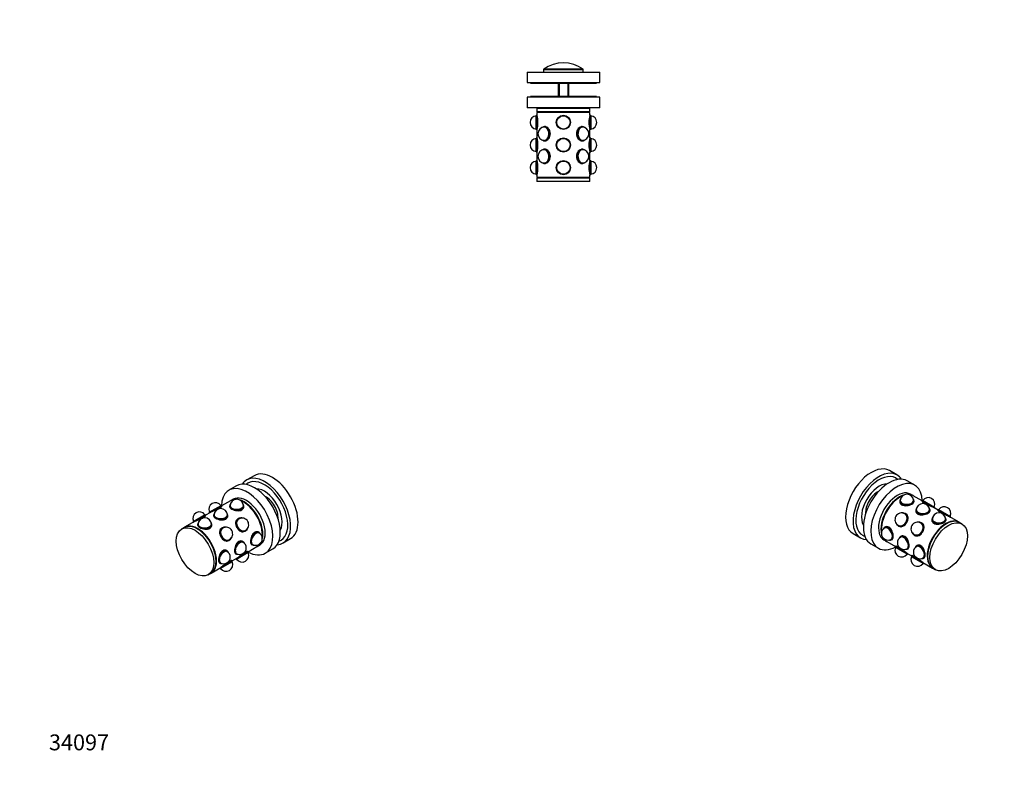
# Model space of a CAD drawing. Units: millimetres. Extents: x 0 to 744, y 0 to 1164.
# Drawn here: x 0 to 744, y 0 to 582 of the extents above; entities that cross this region are included whole.
import ezdxf
from ezdxf import colors
from ezdxf.entities.mleader import LeaderData, LeaderLine
from ezdxf.math import Vec2, Vec3

# ---------------------------------------------------------------- set-up
doc = ezdxf.new("R2010")
doc.units = ezdxf.units.MM
for name, color, linetype in [('DV2_Défaut', 7, 'Continuous'), ('DV6_Défaut', 7, 'Continuous'), ('DV7_Défaut', 7, 'Continuous'), ('Défaut', 7, 'Continuous')]:
    doc.layers.add(name, color=color, linetype=linetype)

# ---------------------------------------------------------------- blocks, each defined once
blk = doc.blocks.new('_DOT')
at = {"color": 0}
blk.add_line((0, 0), (-1, 0), dxfattribs=at)
at = {"color": 0, "const_width": 0.333}
blk.add_lwpolyline([(-0.1665, 0, 1), (0.1665, 0, 1)], format="xyb", close=True, dxfattribs=at)
blk = doc.blocks.new('SE1')
at = {"layer": 'DV2_Défaut', "color": 7, "linetype": 'Continuous'}
for p, q in [((395.92, 544.35), (425.92, 544.35)), ((395.92, 544.35), (395.92, 542.45)), ((425.84, 544.51), (396, 544.51)), ((425.92, 542.45), (425.92, 544.35)), ((383.42, 542.45), (438.42, 542.45)), ((383.42, 542.45), (383.42, 534.45)), ((438.42, 534.45), (438.42, 542.45)), ((383.42, 534.45), (438.42, 534.45)), ((385.92, 534.45), (385.92, 533.95)), ((385.92, 533.95), (435.92, 533.95)), ((406.92, 533.95), (406.92, 523.95)), ((407.68, 533.95), (407.68, 523.95)), ((414.15, 533.95), (414.15, 523.95)), ((414.92, 523.95), (414.92, 533.95)), ((435.92, 533.95), (435.92, 534.45)), ((438.42, 523.45), (383.42, 523.45)), ((383.42, 523.45), (383.42, 515.45)), ((435.92, 523.95), (385.92, 523.95)), ((385.92, 523.95), (385.92, 523.45)), ((435.92, 523.45), (435.92, 523.95)), ((438.42, 515.45), (438.42, 523.45)), ((438.42, 515.45), (383.42, 515.45)), ((430.92, 514.75), (390.92, 514.75)), ((390.92, 514.75), (390.92, 512.25)), ((395.92, 515.45), (395.92, 514.75)), ((425.92, 514.75), (425.92, 515.45)), ((430.92, 512.25), (430.92, 514.75)), ((390.82, 509.7), (390.32, 509.52)), ((390.32, 499.18), (390.32, 509.52)), ((390.82, 499), (390.82, 509.7)), ((390.93, 509.7), (390.82, 509.7)), ((430.92, 512.25), (390.92, 512.25)), ((430.92, 511.75), (390.92, 511.75)), ((390.92, 511.75), (390.92, 509.74)), ((391.42, 512.25), (391.42, 511.75)), ((430.42, 511.75), (430.42, 512.25)), ((431.02, 509.7), (430.9, 509.7)), ((430.92, 509.75), (430.92, 511.75)), ((431.02, 509.7), (431.02, 499)), ((431.52, 509.52), (431.02, 509.7)), ((431.52, 509.52), (431.52, 499.18)), ((390.32, 499.18), (390.82, 499)), ((390.82, 499), (390.93, 499)), ((390.92, 498.95), (390.92, 492.64)), ((395.33, 500.79), (395.02, 500.62)), ((397.28, 501.15), (396.7, 501.15)), ((425.13, 501.15), (424.49, 501.15)), ((426.81, 500.62), (426.51, 500.79)), ((430.9, 499), (431.02, 499)), ((430.92, 492.65), (430.92, 498.96)), ((431.02, 499), (431.52, 499.18)), ((390.82, 492.6), (390.32, 492.42)), ((390.32, 482.08), (390.32, 492.42)), ((390.82, 481.9), (390.82, 492.6)), ((390.93, 492.6), (390.82, 492.6)), ((431.02, 492.6), (430.9, 492.6)), ((431.02, 492.6), (431.02, 481.9)), ((431.52, 492.42), (431.02, 492.6)), ((431.52, 492.42), (431.52, 482.08)), ((395.02, 490.99), (395.33, 490.82)), ((395.33, 483.69), (395.02, 483.52)), ((396.7, 490.45), (397.34, 490.45)), ((397.27, 484.05), (396.7, 484.05)), ((425.13, 484.05), (424.49, 484.05)), ((424.56, 490.45), (425.13, 490.45)), ((426.51, 490.82), (426.81, 490.99)), ((426.81, 483.52), (426.51, 483.69)), ((390.32, 482.08), (390.82, 481.9)), ((390.82, 481.9), (390.93, 481.9)), ((390.92, 481.85), (390.92, 475.54)), ((430.9, 481.9), (431.02, 481.9)), ((430.92, 475.55), (430.92, 481.86)), ((431.02, 481.9), (431.52, 482.08)), ((390.82, 475.5), (390.32, 475.32)), ((390.32, 464.98), (390.32, 475.32)), ((390.82, 464.8), (390.82, 475.5)), ((390.93, 475.5), (390.82, 475.5)), ((395.02, 473.89), (395.33, 473.72)), ((396.7, 473.35), (397.34, 473.35)), ((424.56, 473.35), (425.13, 473.35)), ((426.51, 473.72), (426.81, 473.89)), ((431.02, 475.5), (430.9, 475.5)), ((431.02, 475.5), (431.02, 464.8)), ((431.52, 475.32), (431.02, 475.5)), ((431.52, 475.32), (431.52, 464.98)), ((390.32, 464.98), (390.82, 464.8)), ((390.82, 464.8), (390.93, 464.8)), ((390.92, 464.75), (390.92, 462.75)), ((430.92, 462.75), (390.92, 462.75)), ((430.92, 462.25), (390.92, 462.25)), ((390.92, 462.25), (390.92, 459.75)), ((391.42, 462.75), (391.42, 462.25)), ((430.42, 462.25), (430.42, 462.75)), ((430.9, 464.8), (431.02, 464.8)), ((430.92, 462.75), (430.92, 464.76)), ((430.92, 459.75), (430.92, 462.25)), ((431.02, 464.8), (431.52, 464.98)), ((430.92, 459.75), (390.92, 459.75))]:
    blk.add_line(p, q, dxfattribs=at)
for centre, radius in [((410.92, 504.35), 5.4), ((410.92, 504.35), 5.35), ((410.92, 504.35), 5.17), ((410.92, 504.35), 5.05), ((410.92, 504.35), 5), ((410.92, 487.25), 5.4), ((410.92, 487.25), 5.35), ((410.92, 487.25), 5.17), ((410.92, 487.25), 5.05), ((410.92, 487.25), 5), ((410.92, 470.15), 5.4), ((410.92, 470.15), 5.35), ((410.92, 470.15), 5.17), ((410.92, 470.15), 5.05), ((410.92, 470.15), 5)]:
    blk.add_circle(centre, radius, dxfattribs=at)
for centre, radius, start, end in [((396.12, 544.35), 0.2, 126.63921, 180), ((410.92, 524.45), 25, 53.36079, 126.63921), ((425.72, 544.35), 0.2, 0, 53.36079), ((390.72, 504.35), 5, 94.58857, 265.41143), ((371.64, 504.35), 20.02, 344.35445, 15.64555), ((450.2, 504.35), 20.02, 164.35445, 195.64555), ((431.12, 504.35), 5, 274.58857, 85.41143), ((396.63, 495.8), 5, 90, 270), ((425.2, 495.8), 5, 270, 90), ((390.72, 487.25), 5, 94.58857, 265.41143), ((371.64, 487.25), 20.02, 344.35445, 15.64555), ((450.2, 487.25), 20.02, 164.35445, 195.64555), ((431.12, 487.25), 5, 0, 85.41143), ((396.63, 478.7), 5, 90, 270), ((425.2, 478.7), 5, 270, 90), ((431.12, 487.25), 5, 274.58857, 0), ((390.72, 470.15), 5, 94.58857, 180), ((390.72, 470.15), 5, 180, 265.41143), ((371.64, 470.15), 20.02, 344.35445, 15.64555), ((450.2, 470.15), 20.02, 164.35445, 195.64555), ((431.12, 470.15), 5, 274.58857, 85.41143)]:
    blk.add_arc(centre, radius, start, end, dxfattribs=at)
for centre, major_axis, start_param, end_param in [((396.35, 495.8), (0, -5.17), 0, 3.609976), ((396.35, 495.8), (0, -5.05), 0, 3.453785), ((396.7, 495.8), (0, -5.35), 0, 3.51412), ((396.7, 495.8), (0, -5.05), 3.191118, 3.323268), ((396.63, 495.8), (0, -5), 3.055863, 3.141593), ((397.34, 495.8), (0, -5.4), 3.209947, 3.277781), ((425.13, 495.8), (0, -5.35), 2.769066, 6.283185), ((425.48, 495.8), (0, -5.17), 2.67321, 6.283185), ((425.48, 495.8), (0, -5.05), 2.8294, 6.283185), ((424.49, 495.8), (0, -5.4), 3.005405, 3.080341), ((425.2, 495.8), (0, -5), 3.141593, 3.227323), ((425.13, 495.8), (0, -5.05), 2.959917, 3.092067), ((396.35, 495.8), (0, -5.17), 5.814802, 6.283185), ((397.34, 495.8), (0, -5.35), 1.497263, 1.549959), ((424.49, 495.8), (0, -5.35), 4.651067, 4.729462), ((425.48, 495.8), (0, -5.17), 0, 0.468383), ((396.35, 478.7), (0, 5.17), 2.67321, 6.283185), ((396.35, 478.7), (0, 5.17), 0, 0.468383), ((396.35, 495.8), (0, -5.05), 5.970993, 6.283185), ((396.35, 478.7), (0, -5.05), 0, 3.453785), ((396.7, 495.8), (0, -5.35), 5.910658, 6.283185), ((396.7, 478.7), (0, 5.35), 2.769066, 6.283185), ((396.7, 478.7), (0, 5.35), 0, 0.372527), ((396.7, 495.8), (0, -5.05), 6.10151, 6.23366), ((396.7, 478.7), (0, 5.05), 0.049525, 0.181676), ((396.63, 495.8), (0, -5), 0, 0.08573), ((396.63, 478.7), (0, -5), 3.055863, 3.141593), ((397.34, 495.8), (0, -5.4), 6.146997, 6.217756), ((397.34, 478.7), (0, -5.4), 3.227903, 3.277781), ((425.13, 478.7), (0, -5.35), 2.769066, 6.283185), ((425.48, 478.7), (0, 5.17), 0, 3.609976), ((425.48, 478.7), (0, 5.05), 0, 3.453785), ((424.49, 478.7), (0, -5.4), 3.005405, 3.075847), ((424.49, 495.8), (0, -5.4), 0.070174, 0.136188), ((425.2, 495.8), (0, -5), 6.197455, 6.283185), ((425.2, 478.7), (0, -5), 3.141593, 3.227323), ((425.13, 495.8), (0, -5.35), 0, 0.372527), ((425.13, 495.8), (0, -5.05), 0.049525, 0.181676), ((425.13, 478.7), (0, 5.05), 6.10151, 6.23366), ((425.48, 495.8), (0, -5.05), 0, 0.312192), ((425.48, 478.7), (0, 5.17), 5.814802, 6.283185), ((425.48, 478.7), (0, 5.05), 5.970993, 6.283185), ((397.34, 478.7), (0, -5.35), 1.490039, 1.704668), ((424.49, 478.7), (0, 5.35), 1.470776, 1.693766), ((396.35, 478.7), (0, -5.05), 5.970993, 6.283185), ((396.7, 478.7), (0, 5.05), 2.959917, 3.092067), ((396.63, 478.7), (0, -5), 0, 0.08573), ((397.34, 478.7), (0, -5.4), 6.146997, 6.213053), ((424.49, 478.7), (0, -5.4), 0.096643, 0.136188), ((425.2, 478.7), (0, -5), 6.197455, 6.283185), ((425.13, 478.7), (0, -5.35), 0, 0.372527), ((425.13, 478.7), (0, 5.05), 3.191118, 3.323268)]:
    blk.add_ellipse(centre, major_axis=major_axis, ratio=0.707107, start_param=start_param, end_param=end_param, dxfattribs=at)
for points, knots in [([(396.78, 490.4), (397.79, 490.4), (398.9, 490.99), (400.57, 492.98), (401.12, 494.38), (401.12, 497.21), (400.58, 498.62), (398.89, 500.62), (397.78, 501.2), (396.3, 501.2), (395.85, 501.07), (395.45, 500.82)], [0, 0, 0, 0, 0.223361, 0.223361, 0.446723, 0.446723, 0.670084, 0.670084, 0.893446, 0.893446, 1, 1, 1, 1]), ([(426.32, 500.86), (425.94, 501.08), (425.51, 501.2), (424.06, 501.2), (422.94, 500.62), (421.26, 498.63), (420.72, 497.23), (420.72, 494.38), (421.26, 492.98), (422.93, 490.99), (424.05, 490.4), (425.06, 490.4)], [0, 0, 0, 0, 0.101569, 0.101569, 0.326177, 0.326177, 0.550785, 0.550785, 0.775392, 0.775392, 1, 1, 1, 1]), ([(395.62, 473.59), (395.97, 473.4), (396.36, 473.3), (397.77, 473.3), (398.89, 473.89), (400.58, 475.88), (401.12, 477.28), (401.12, 480.12), (400.57, 481.53), (398.9, 483.51), (397.79, 484.1), (396.78, 484.1)], [0, 0, 0, 0, 0.09343, 0.09343, 0.320073, 0.320073, 0.546715, 0.546715, 0.773358, 0.773358, 1, 1, 1, 1]), ([(425.06, 484.1), (424.05, 484.1), (422.94, 483.51), (421.26, 481.53), (420.72, 480.12), (420.71, 477.29), (421.26, 475.88), (422.94, 473.88), (424.06, 473.3), (425.46, 473.3), (425.84, 473.4), (426.19, 473.57)], [0, 0, 0, 0, 0.227152, 0.227152, 0.454305, 0.454305, 0.681457, 0.681457, 0.90861, 0.90861, 1, 1, 1, 1])]:
    blk.add_open_spline(points, degree=3, knots=knots, dxfattribs=at)
for points in [[(395.54, 490.73), (395.91, 490.52), (396.33, 490.4), (396.78, 490.4)], [(396.78, 484.1), (396.35, 484.1), (395.95, 484), (395.58, 483.8)], [(425.06, 490.4), (425.53, 490.4), (425.96, 490.53), (426.35, 490.76)], [(426.2, 483.83), (425.85, 484.01), (425.47, 484.1), (425.06, 484.1)]]:
    blk.add_open_spline(points, degree=3, dxfattribs=at)
blk = doc.blocks.new('SE5')
at = {"layer": 'DV6_Défaut', "color": 7, "linetype": 'Continuous'}
for p, q in [((663.01, 237.75), (657.35, 241.01)), ((676.44, 229.99), (670.79, 233.25)), ((665.19, 218.05), (665.19, 217.32)), ((665.55, 219.23), (665.37, 218.85)), ((674.96, 222.19), (673.19, 223.21)), ((681.96, 218.15), (675.31, 221.98)), ((675.71, 218.85), (675.54, 219.23)), ((675.89, 217.34), (675.89, 218.05)), ((682.01, 218.23), (681.79, 217.86)), ((682.41, 218.58), (682.01, 218.23)), ((682.01, 218.23), (691.27, 212.88)), ((682.41, 218.58), (691.36, 213.41)), ((666.89, 209.05), (666.62, 209.02)), ((669.66, 208.33), (669.21, 208.59)), ((677.28, 211.07), (677.28, 210.34)), ((677.64, 212.25), (677.46, 211.87)), ((687.8, 211.87), (687.63, 212.25)), ((687.98, 210.36), (687.98, 211.07)), ((694.05, 211.17), (690.41, 213.27)), ((691.22, 212.8), (691.27, 212.88)), ((691.27, 212.88), (691.36, 213.41)), ((694.1, 211.25), (693.89, 210.89)), ((694.5, 211.59), (694.1, 211.25)), ((694.1, 211.25), (703.36, 205.9)), ((694.5, 211.59), (703.46, 206.43)), ((662.19, 201.35), (662.3, 201.11)), ((678.98, 202.07), (678.71, 202.04)), ((681.76, 201.35), (681.31, 201.61)), ((689.38, 204.09), (689.38, 203.36)), ((689.73, 205.27), (689.56, 204.89)), ((699.9, 204.89), (699.72, 205.27)), ((700.08, 203.38), (700.08, 204.09)), ((709.96, 201.98), (702.49, 206.29)), ((703.31, 205.82), (703.36, 205.9)), ((703.36, 205.9), (703.46, 206.43)), ((712.08, 200.75), (710.31, 201.77)), ((653.06, 197.52), (652.81, 197.17)), ((654.29, 198.44), (653.66, 198.07)), ((663.86, 199.32), (664.31, 199.06)), ((674.28, 194.37), (674.39, 194.12)), ((629.85, 193.38), (635.51, 190.11)), ((653.19, 188.57), (654.96, 187.55)), ((655.31, 187.34), (661.96, 183.51)), ((657.81, 188.52), (658.23, 188.56)), ((659.01, 188.8), (659.64, 189.17)), ((665.15, 190.53), (664.91, 190.19)), ((666.38, 191.46), (665.75, 191.09)), ((675.96, 192.34), (676.41, 192.08)), ((643.29, 185.62), (648.94, 182.36)), ((661.91, 183.42), (661.81, 182.89)), ((670.76, 177.73), (661.81, 182.89)), ((662.12, 183.79), (661.91, 183.42)), ((671.17, 178.07), (661.91, 183.42)), ((669.9, 181.54), (670.32, 181.58)), ((670.41, 178.63), (674.05, 176.52)), ((671.1, 181.82), (671.73, 182.19)), ((677.24, 183.55), (677, 183.21)), ((678.47, 184.47), (677.84, 184.11)), ((670.76, 177.73), (671.17, 178.07)), ((671.17, 178.07), (671.22, 178.16)), ((674, 176.44), (673.9, 175.91)), ((682.86, 170.75), (673.9, 175.91)), ((674.21, 176.8), (674, 176.44)), ((683.26, 171.09), (674, 176.44)), ((681.99, 174.56), (682.41, 174.6)), ((682.49, 171.65), (689.96, 167.34)), ((683.19, 174.84), (683.82, 175.21)), ((683.26, 171.09), (683.31, 171.17)), ((682.86, 170.75), (683.26, 171.09)), ((690.31, 167.13), (692.08, 166.11))]:
    blk.add_line(p, q, dxfattribs=at)
for centre, start, end in [((670.54, 218.13), 0, 180), ((682.63, 211.15), 0, 180), ((686.69, 215.64), 334.58857, 145.41143), ((666.49, 203.98), 60, 150), ((694.73, 204.17), 0, 180), ((698.78, 208.66), 334.58857, 145.41143), ((666.49, 203.98), 150, 240), ((678.58, 197), 60, 240), ((656.26, 193.39), 120, 300), ((668.35, 186.41), 120, 300), ((666.49, 180.66), 154.58857, 325.41143), ((680.44, 179.43), 120, 300), ((678.58, 173.68), 154.58857, 325.41143)]:
    blk.add_arc(centre, 5, start, end, dxfattribs=at)
for centre, major_axis, ratio, start_param, end_param in [((643.6, 217.2), (13.75, 23.82), 0.57735, 0, 3.141593), ((649.26, 213.93), (13.75, 23.82), 0.57735, 0, 3.428349), ((649.61, 213.73), (-12.5, -21.65), 0.57735, 3.021093, 6.283185), ((649.61, 213.73), (-9.5, -16.45), 0.57735, 3.456461, 5.968317), ((657.04, 209.44), (-13.75, -23.82), 0.57735, 3.141593, 6.283185), ((662.69, 206.17), (-13.75, -23.82), 0.57735, 2.398124, 6.283185), ((649.26, 213.93), (13.75, 23.82), 0.57735, 5.996429, 6.283185), ((648.2, 214.54), (6.3, 10.91), 0.57735, 0.694161, 2.447432), ((663.19, 205.89), (10, 17.32), 0.57735, 0, 3.141593), ((664.96, 204.87), (10, 17.32), 0.57735, 0.521371, 2.620221), ((665.31, 204.66), (10, 17.32), 0.57735, 0.637756, 2.503837), ((664.96, 204.87), (9.75, 16.89), 0.57735, 0.772658, 2.368934), ((670.54, 217.32), (5.4, 0), 0.57735, 3.005405, 3.11109), ((670.54, 218.05), (-5.35, 0), 0.57735, 6.02289, 6.283185), ((670.54, 218.05), (-5.35, 0), 0.57735, 0, 3.401888), ((670.54, 217.32), (-5.35, 0), 0.57735, 0.182182, 0.918201), ((670.54, 218.46), (-5.17, 0), 0.57735, 5.894835, 6.283185), ((670.54, 218.46), (-5.17, 0), 0.57735, 0, 3.529943), ((670.54, 218.46), (-5.05, 0), 0.57735, 6.026983, 6.283185), ((670.54, 218.46), (-5.05, 0), 0.57735, 0, 3.397795), ((670.54, 218.05), (-5.05, 0), 0.57735, 6.122881, 6.213117), ((670.54, 218.13), (-5, 0), 0.57735, 0, 0.032267), ((664.96, 204.87), (10, 17.32), 0.57735, 0, 0.347623), ((665.31, 204.66), (10, 17.32), 0.57735, 0, 0.290999), ((664.96, 204.87), (10, 17.32), 0.57735, 6.265507, 6.283185), ((670.54, 218.05), (-5.05, 0), 0.57735, 3.211661, 3.301897), ((670.54, 218.13), (-5, 0), 0.57735, 3.109325, 3.141593), ((670.54, 217.32), (5.4, 0), 0.57735, 0.045744, 0.136188), ((666.29, 204.1), (-2.58, -4.48), 0.816497, 0, 3.745142), ((666.29, 204.1), (-2.52, -4.37), 0.816497, 0, 3.543509), ((666.54, 203.95), (-2.67, -4.63), 0.816497, 0, 3.682287), ((666.54, 203.95), (-2.52, -4.37), 0.816497, 3.176605, 3.360878), ((666.99, 203.69), (-2.7, -4.68), 0.816497, 3.141593, 3.279155), ((682.63, 210.34), (5.4, 0), 0.57735, 3.005405, 3.11109), ((682.63, 211.07), (-5.35, 0), 0.57735, 6.02289, 6.283185), ((682.63, 211.07), (-5.35, 0), 0.57735, 0, 3.401888), ((682.63, 210.34), (-5.35, 0), 0.57735, 0.182182, 0.918201), ((682.63, 211.48), (-5.17, 0), 0.57735, 5.894835, 6.283185), ((682.63, 211.48), (-5.17, 0), 0.57735, 0, 3.529943), ((682.63, 211.48), (-5.05, 0), 0.57735, 6.026983, 6.283185), ((682.63, 211.48), (-5.05, 0), 0.57735, 0, 3.397795), ((682.63, 211.07), (-5.05, 0), 0.57735, 6.122881, 6.213117), ((682.63, 211.15), (-5, 0), 0.57735, 0, 0.032267), ((682.63, 211.07), (-5.05, 0), 0.57735, 3.211661, 3.301897), ((682.63, 211.15), (-5, 0), 0.57735, 3.109325, 3.141593), ((682.63, 210.34), (5.4, 0), 0.57735, 0.045744, 0.136188), ((666.29, 204.1), (-2.58, -4.48), 0.816497, 5.679636, 6.283185), ((666.54, 203.95), (-2.67, -4.63), 0.816497, 5.742491, 6.283185), ((666.49, 203.98), (-2.5, -4.33), 0.816497, 2.991655, 3.141593), ((666.99, 203.69), (-2.67, -4.63), 0.816497, 2.690504, 3.141593), ((678.38, 197.12), (-2.58, -4.48), 0.816497, 0, 3.745142), ((678.38, 197.12), (-2.53, -4.37), 0.816497, 0, 3.543509), ((678.63, 196.97), (-2.67, -4.63), 0.816497, 0, 3.682287), ((678.63, 196.97), (-2.52, -4.37), 0.816497, 3.176605, 3.360878), ((678.58, 197), (-2.5, -4.33), 0.816497, 2.991655, 3.141593), ((679.08, 196.71), (2.7, 4.68), 0.816497, 0, 0.137563), ((679.08, 196.71), (-2.67, -4.63), 0.816497, 2.688711, 3.141593), ((699.96, 184.66), (10, 17.32), 0.57735, 0, 3.159271), ((700.31, 184.45), (10, 17.32), 0.57735, 0, 3.141593), ((694.73, 204.09), (5.35, 0), 0.57735, 2.881297, 6.283185), ((694.73, 204.5), (5.17, 0), 0.57735, 2.753243, 6.283185), ((694.73, 203.36), (5.4, 0), 0.57735, 3.005405, 3.11109), ((694.73, 204.5), (5.05, 0), 0.57735, 2.885391, 6.283185), ((694.73, 203.36), (5.35, 0), 0.57735, 3.323775, 4.059793), ((694.73, 204.09), (5.05, 0), 0.57735, 2.981289, 3.071525), ((694.73, 204.17), (-5, 0), 0.57735, 0, 0.032267), ((694.73, 204.5), (5.17, 0), 0.57735, 0, 0.38835), ((694.73, 204.5), (5.05, 0), 0.57735, 0, 0.256202), ((694.73, 204.09), (5.05, 0), 0.57735, 0.070068, 0.160304), ((694.73, 204.17), (-5, 0), 0.57735, 3.109325, 3.141593), ((694.73, 204.09), (5.35, 0), 0.57735, 0, 0.260295), ((694.73, 203.36), (5.4, 0), 0.57735, 0.045744, 0.136188), ((699.96, 184.66), (10, 17.32), 0.57735, 6.265507, 6.283185), ((655.98, 193.23), (2.58, -4.48), 0.57735, 0, 3.529943), ((655.98, 193.23), (2.52, -4.37), 0.57735, 0, 3.397795), ((656.33, 193.44), (2.67, -4.63), 0.57735, 0, 3.401888), ((656.33, 193.44), (2.52, -4.37), 0.57735, 3.211661, 3.301897), ((656.26, 193.39), (2.5, -4.33), 0.57735, 3.109325, 3.141593), ((656.97, 193.8), (-2.7, 4.68), 0.57735, 0.03245, 0.136188), ((666.29, 204.1), (-2.52, -4.37), 0.816497, 5.881269, 6.283185), ((666.54, 203.95), (-2.52, -4.37), 0.816497, 6.0639, 6.248173), ((666.99, 203.69), (-2.7, -4.68), 0.816497, 6.145623, 6.283185), ((666.49, 203.98), (-2.5, -4.33), 0.816497, 0, 0.149937), ((666.99, 203.69), (-2.67, -4.63), 0.816497, 0, 0.452556), ((678.38, 197.12), (-2.58, -4.48), 0.816497, 5.679636, 6.283185), ((678.63, 196.97), (-2.67, -4.63), 0.816497, 5.742491, 6.283185), ((678.38, 197.12), (-2.53, -4.37), 0.816497, 5.881269, 6.283185), ((699.96, 184.66), (9.75, 16.89), 0.57735, 0.772658, 2.368934), ((649.61, 213.73), (-12.5, -21.65), 0.57735, 0, 0.1205), ((664.96, 204.87), (10, 17.32), 0.57735, 2.793969, 3.159271), ((665.31, 204.66), (10, 17.32), 0.57735, 2.850593, 3.141593), ((655.98, 193.23), (2.58, -4.48), 0.57735, 5.894835, 6.283185), ((655.98, 193.23), (2.52, -4.37), 0.57735, 6.026983, 6.283185), ((656.33, 193.44), (2.67, -4.63), 0.57735, 6.02289, 6.283185), ((656.33, 193.44), (2.52, -4.37), 0.57735, 6.122881, 6.213117), ((656.26, 193.39), (2.5, -4.33), 0.57735, 0, 0.032267), ((656.97, 193.8), (-2.7, 4.68), 0.57735, 3.005405, 3.088255), ((668.07, 186.25), (2.58, -4.48), 0.57735, 0, 3.529943), ((668.07, 186.25), (2.52, -4.37), 0.57735, 0, 3.397795), ((668.42, 186.45), (2.67, -4.63), 0.57735, 0, 3.401888), ((668.42, 186.45), (2.52, -4.37), 0.57735, 3.211661, 3.301897), ((668.35, 186.41), (2.5, -4.33), 0.57735, 3.109325, 3.141593), ((669.06, 186.82), (-2.7, 4.68), 0.57735, 0.03245, 0.136188), ((678.63, 196.97), (-2.52, -4.37), 0.816497, 6.0639, 6.248173), ((679.08, 196.71), (2.7, 4.68), 0.816497, 3.00403, 3.141593), ((678.58, 197), (-2.5, -4.33), 0.816497, 0, 0.149937), ((679.08, 196.71), (-2.67, -4.63), 0.816497, 0, 0.445483), ((662.69, 206.17), (-13.75, -23.82), 0.57735, 0, 0.743469), ((668.07, 186.25), (2.58, -4.48), 0.57735, 5.894835, 6.283185), ((668.07, 186.25), (2.52, -4.37), 0.57735, 6.026983, 6.283185), ((668.42, 186.45), (2.67, -4.63), 0.57735, 6.02289, 6.283185), ((668.42, 186.45), (2.52, -4.37), 0.57735, 6.122881, 6.213117), ((668.35, 186.41), (2.5, -4.33), 0.57735, 0, 0.032267), ((669.06, 186.82), (-2.7, 4.68), 0.57735, 3.005405, 3.088255), ((680.16, 179.27), (2.58, -4.48), 0.57735, 0, 3.529943), ((680.16, 179.27), (2.52, -4.37), 0.57735, 0, 3.397795), ((680.51, 179.47), (2.67, -4.63), 0.57735, 0, 3.401888), ((680.51, 179.47), (2.52, -4.37), 0.57735, 3.211661, 3.301897), ((680.44, 179.43), (2.5, -4.33), 0.57735, 3.109325, 3.141593), ((681.15, 179.84), (-2.7, 4.68), 0.57735, 0.03245, 0.136188), ((680.16, 179.27), (2.58, -4.48), 0.57735, 5.894835, 6.283185), ((680.16, 179.27), (2.52, -4.37), 0.57735, 6.026983, 6.283185), ((680.51, 179.47), (2.67, -4.63), 0.57735, 6.02289, 6.283185), ((680.51, 179.47), (2.52, -4.37), 0.57735, 6.122881, 6.213117), ((680.44, 179.43), (2.5, -4.33), 0.57735, 0, 0.032267), ((681.15, 179.84), (-2.7, 4.68), 0.57735, 3.005405, 3.088255)]:
    blk.add_ellipse(centre, major_axis=major_axis, ratio=ratio, start_param=start_param, end_param=end_param, dxfattribs=at)
blk.add_ellipse((702.08, 183.43), major_axis=(10, 17.32), ratio=0.57735, dxfattribs=at)
for points, knots in [([(665.3, 218.54), (665.2, 218.26), (665.14, 217.97), (665.14, 216.7), (665.72, 215.74), (667.73, 214.58), (669.14, 214.4), (671.94, 214.71), (673.35, 215.18), (674.36, 215.77)], [0, 0, 0, 0, 0.091853, 0.091853, 0.394569, 0.394569, 0.697284, 0.697284, 1, 1, 1, 1]), ([(674.36, 215.77), (675.38, 216.35), (675.94, 217.02), (675.94, 217.76), (675.93, 217.85), (675.91, 217.94)], [0, 0, 0, 0, 0.878273, 0.878273, 1, 1, 1, 1]), ([(681.87, 218), (681.78, 217.99), (681.75, 217.92), (681.9, 217.53), (682.51, 216.97), (684.52, 215.81), (685.9, 215.22), (688.49, 214.17), (689.69, 213.68), (690.41, 213.27)], [0, 0, 0, 0, 0.110654, 0.110654, 0.407103, 0.407103, 0.703551, 0.703551, 1, 1, 1, 1]), ([(670.41, 201.72), (671.12, 202.96), (671.49, 204.36), (671.27, 206.77), (670.66, 207.81), (669.44, 208.51), (669.21, 208.62), (668.96, 208.7)], [0, 0, 0, 0, 0.450599, 0.450599, 0.901197, 0.901197, 1, 1, 1, 1]), ([(677.39, 211.56), (677.29, 211.28), (677.23, 210.99), (677.23, 209.72), (677.81, 208.76), (679.82, 207.6), (681.23, 207.42), (684.03, 207.73), (685.44, 208.2), (686.45, 208.79)], [0, 0, 0, 0, 0.0918533, 0.0918533, 0.3945688, 0.3945688, 0.6972844, 0.6972844, 1, 1, 1, 1]), ([(686.45, 208.79), (687.47, 209.37), (688.04, 210.04), (688.03, 210.78), (688.02, 210.87), (688, 210.96)], [0, 0, 0, 0, 0.878273, 0.878273, 1, 1, 1, 1]), ([(693.97, 211.03), (693.87, 211.01), (693.85, 210.94), (694, 210.55), (694.61, 209.99), (696.61, 208.83), (697.98, 208.24), (700.59, 207.19), (701.79, 206.69), (702.5, 206.29), (702.5, 206.29), (702.5, 206.29)], [0, 0, 0, 0, 0.114069, 0.114069, 0.409325, 0.409325, 0.704581, 0.704581, 0.999837, 0.999837, 1, 1, 1, 1]), ([(663.83, 199.33), (663.97, 199.22), (664.11, 199.12), (665.27, 198.45), (666.46, 198.44), (668.66, 199.46), (669.69, 200.48), (670.41, 201.72)], [0, 0, 0, 0, 0.06837, 0.06837, 0.534185, 0.534185, 1, 1, 1, 1]), ([(675.81, 192.44), (675.98, 192.29), (676.16, 192.16), (677.35, 191.48), (678.55, 191.46), (680.76, 192.48), (681.79, 193.51), (683.2, 195.96), (683.58, 197.37), (683.37, 199.8), (682.76, 200.82), (681.52, 201.54), (681.27, 201.65), (681.01, 201.73)], [0, 0, 0, 0, 0.042696, 0.042696, 0.269106, 0.269106, 0.495517, 0.495517, 0.721927, 0.721927, 0.948338, 0.948338, 1, 1, 1, 1]), ([(689.48, 204.58), (689.38, 204.3), (689.33, 204.01), (689.33, 202.74), (689.9, 201.78), (691.91, 200.62), (693.32, 200.43), (696.12, 200.75), (697.53, 201.22), (698.54, 201.8)], [0, 0, 0, 0, 0.091853, 0.091853, 0.394569, 0.394569, 0.697284, 0.697284, 1, 1, 1, 1]), ([(698.54, 201.8), (699.56, 202.39), (700.13, 203.06), (700.13, 203.8), (700.12, 203.89), (700.09, 203.98)], [0, 0, 0, 0, 0.878273, 0.878273, 1, 1, 1, 1]), ([(660.22, 191.27), (660.22, 192.44), (659.93, 193.89), (658.8, 196.48), (657.93, 197.61), (655.93, 198.77), (654.81, 198.79), (653.73, 198.17), (653.53, 198), (653.35, 197.8)], [0, 0, 0, 0, 0.305693, 0.305693, 0.611386, 0.611386, 0.917079, 0.917079, 1, 1, 1, 1]), ([(658.98, 188.81), (659.12, 188.84), (659.24, 188.88), (659.92, 189.27), (660.22, 190.1), (660.22, 191.27)], [0, 0, 0, 0, 0.170189, 0.170189, 1, 1, 1, 1]), ([(672.31, 184.29), (672.31, 185.46), (672.02, 186.91), (670.89, 189.5), (670.02, 190.63), (668.02, 191.79), (666.9, 191.81), (665.82, 191.19), (665.62, 191.02), (665.44, 190.82)], [0, 0, 0, 0, 0.305723, 0.305723, 0.611446, 0.611446, 0.917169, 0.917169, 1, 1, 1, 1]), ([(670.41, 178.63), (669.69, 179.04), (668.66, 179.84), (666.46, 181.55), (665.26, 182.45), (663.26, 183.61), (662.47, 183.86), (662.05, 183.79), (662, 183.73), (662.04, 183.64)], [0, 0, 0, 0, 0.295073, 0.295073, 0.590146, 0.590146, 0.88522, 0.88522, 1, 1, 1, 1]), ([(671.06, 181.83), (671.2, 181.85), (671.33, 181.9), (672.02, 182.29), (672.31, 183.12), (672.31, 184.29)], [0, 0, 0, 0, 0.172945, 0.172945, 1, 1, 1, 1]), ([(684.4, 177.31), (684.4, 178.48), (684.11, 179.93), (682.98, 182.52), (682.11, 183.65), (680.11, 184.8), (678.99, 184.83), (677.92, 184.21), (677.71, 184.04), (677.53, 183.84)], [0, 0, 0, 0, 0.305693, 0.305693, 0.611386, 0.611386, 0.917079, 0.917079, 1, 1, 1, 1]), ([(682.5, 171.64), (681.79, 172.05), (680.76, 172.85), (678.55, 174.57), (677.36, 175.47), (675.35, 176.63), (674.56, 176.88), (674.14, 176.81), (674.1, 176.76), (674.12, 176.68)], [0, 0, 0, 0, 0.296673, 0.296673, 0.59351, 0.59351, 0.890347, 0.890347, 1, 1, 1, 1]), ([(683.16, 174.85), (683.3, 174.87), (683.43, 174.92), (684.11, 175.31), (684.4, 176.14), (684.4, 177.31)], [0, 0, 0, 0, 0.170189, 0.170189, 1, 1, 1, 1])]:
    blk.add_open_spline(points, degree=3, knots=knots, dxfattribs=at)
blk = doc.blocks.new('SE6')
at = {"layer": 'DV7_Défaut', "color": 7, "linetype": 'Continuous'}
for p, q in [((177.21, 237.19), (171.56, 233.93)), ((163.78, 229.44), (158.12, 226.17)), ((159.26, 218.16), (152.61, 214.33)), ((161.38, 219.39), (159.61, 218.37)), ((144.16, 209.45), (140.52, 207.35)), ((143.2, 209.59), (152.15, 214.76)), ((143.2, 209.59), (143.3, 209.06)), ((143.3, 209.06), (152.56, 214.41)), ((143.3, 209.06), (143.35, 208.98)), ((146.94, 208.43), (146.76, 208.05)), ((152.56, 214.41), (152.15, 214.76)), ((152.77, 214.05), (152.56, 214.41)), ((157.1, 208.05), (156.93, 208.43)), ((158.67, 214.23), (158.67, 213.5)), ((159.03, 215.41), (158.85, 215.03)), ((169.19, 215.03), (169.02, 215.41)), ((169.37, 213.5), (169.37, 214.23)), ((132.07, 202.47), (124.61, 198.16)), ((131.11, 202.61), (140.06, 207.77)), ((131.11, 202.61), (131.2, 202.08)), ((131.2, 202.08), (140.47, 207.43)), ((131.2, 202.08), (131.25, 202)), ((134.85, 201.45), (134.67, 201.07)), ((140.47, 207.43), (140.06, 207.77)), ((140.68, 207.07), (140.47, 207.43)), ((145.01, 201.07), (144.83, 201.45)), ((146.58, 207.25), (146.58, 206.52)), ((157.28, 206.52), (157.28, 207.25)), ((165.35, 204.77), (164.9, 204.51)), ((167.94, 205.2), (167.68, 205.23)), ((124.25, 197.96), (122.49, 196.93)), ((134.49, 200.27), (134.49, 199.54)), ((145.19, 199.54), (145.19, 200.27)), ((153.26, 197.79), (152.81, 197.53)), ((155.85, 198.22), (155.59, 198.25)), ((170.25, 195.24), (170.7, 195.5)), ((172.27, 197.29), (172.37, 197.53)), ((180.91, 194.25), (180.28, 194.62)), ((181.75, 193.35), (181.51, 193.7)), ((158.16, 188.26), (158.61, 188.52)), ((160.18, 190.3), (160.28, 190.55)), ((168.82, 187.27), (168.18, 187.64)), ((169.66, 186.37), (169.42, 186.71)), ((199.06, 186.29), (204.71, 189.56)), ((156.73, 180.29), (156.09, 180.65)), ((157.57, 179.39), (157.33, 179.73)), ((172.66, 179.6), (163.4, 174.25)), ((172.75, 179.08), (163.8, 173.91)), ((172.66, 179.6), (172.45, 179.97)), ((172.61, 179.69), (179.26, 183.52)), ((172.75, 179.08), (172.66, 179.6)), ((174.93, 185.35), (175.56, 184.98)), ((176.34, 184.74), (176.76, 184.7)), ((179.61, 183.73), (181.38, 184.75)), ((185.62, 178.54), (191.28, 181.8)), ((150.74, 171.39), (151.38, 171.02)), ((160.57, 172.62), (151.3, 167.27)), ((160.66, 172.09), (151.71, 166.93)), ((160.57, 172.62), (160.36, 172.99)), ((160.52, 172.7), (164.16, 174.81)), ((160.66, 172.09), (160.57, 172.62)), ((162.83, 178.37), (163.47, 178)), ((163.35, 174.34), (163.4, 174.25)), ((163.4, 174.25), (163.8, 173.91)), ((164.25, 177.76), (164.67, 177.72)), ((144.61, 163.52), (152.07, 167.83)), ((151.25, 167.35), (151.3, 167.27)), ((151.3, 167.27), (151.71, 166.93)), ((152.16, 170.78), (152.58, 170.74)), ((142.49, 162.29), (144.25, 163.31))]:
    blk.add_line(p, q, dxfattribs=at)
for centre, start, end in [((147.88, 211.82), 34.58857, 205.41143), ((164.02, 214.32), 0, 180), ((135.79, 204.84), 34.58857, 205.41143), ((151.93, 207.33), 0, 180), ((139.84, 200.35), 0, 180), ((168.08, 200.16), 300, 120), ((155.99, 193.18), 30, 120), ((155.99, 193.18), 300, 30), ((178.31, 189.58), 240, 60), ((166.22, 182.59), 0, 60), ((154.12, 175.61), 240, 60), ((166.22, 182.59), 240, 0), ((168.08, 176.84), 214.58857, 25.41143), ((155.99, 169.86), 214.58857, 25.41143)]:
    blk.add_arc(centre, 5, start, end, dxfattribs=at)
for centre, major_axis, ratio, start_param, end_param in [((190.96, 213.38), (-13.75, 23.82), 0.57735, 3.141593, 6.283185), ((177.53, 205.62), (13.75, -23.82), 0.57735, 0, 3.141593), ((185.31, 210.11), (-13.75, 23.82), 0.57735, 0, 0.286757), ((184.95, 209.91), (-12.5, 21.65), 0.57735, 0, 0.1205), ((185.31, 210.11), (-13.75, 23.82), 0.57735, 2.854836, 6.283185), ((184.95, 209.91), (-12.5, 21.65), 0.57735, 3.021093, 6.283185), ((171.87, 202.35), (13.75, -23.82), 0.57735, 0, 3.885062), ((184.95, 209.91), (-9.5, 16.45), 0.57735, 3.456461, 5.968317), ((169.26, 200.84), (10, -17.32), 0.57735, 2.850593, 3.141593), ((169.61, 201.05), (10, -17.32), 0.57735, 2.793969, 3.159271), ((171.38, 202.07), (10, -17.32), 0.57735, 0, 3.141593), ((169.61, 201.05), (10, -17.32), 0.57735, 0.521371, 2.620221), ((169.26, 200.84), (10, -17.32), 0.57735, 0.637756, 2.503837), ((169.61, 201.05), (9.75, -16.89), 0.57735, 0.772658, 2.368934), ((186.37, 210.72), (-6.3, 10.91), 0.57735, 3.835754, 5.589024), ((151.93, 207.66), (-5.17, 0), 0.57735, 5.894835, 6.283185), ((151.93, 207.66), (-5.17, 0), 0.57735, 0, 3.529943), ((151.93, 207.66), (-5.05, 0), 0.57735, 6.026983, 6.283185), ((151.93, 207.66), (-5.05, 0), 0.57735, 0, 3.397795), ((164.02, 213.5), (5.4, 0), 0.57735, 3.005405, 3.090728), ((164.02, 214.23), (-5.35, 0), 0.57735, 6.02289, 6.283185), ((164.02, 214.23), (-5.35, 0), 0.57735, 0, 3.401888), ((164.02, 214.64), (-5.17, 0), 0.57735, 5.894835, 6.283185), ((164.02, 214.64), (-5.17, 0), 0.57735, 0, 3.529943), ((164.02, 214.64), (-5.05, 0), 0.57735, 6.026983, 6.283185), ((164.02, 214.64), (-5.05, 0), 0.57735, 0, 3.397795), ((164.02, 214.23), (-5.05, 0), 0.57735, 6.122881, 6.213117), ((164.02, 214.32), (-5, 0), 0.57735, 0, 0.032267), ((164.02, 214.23), (-5.05, 0), 0.57735, 3.211661, 3.301897), ((164.02, 214.32), (-5, 0), 0.57735, 3.109325, 3.141593), ((164.02, 213.5), (5.4, 0), 0.57735, 0.031529, 0.136188), ((164.02, 213.5), (-5.35, 0), 0.57735, 3.123755, 3.141593), ((134.25, 180.63), (10, -17.32), 0.57735, 0, 3.141593), ((139.84, 200.27), (-5.35, 0), 0.57735, 6.02289, 6.283185), ((139.84, 200.27), (-5.35, 0), 0.57735, 0, 3.401888), ((139.84, 200.68), (-5.17, 0), 0.57735, 5.894835, 6.283185), ((139.84, 200.68), (-5.17, 0), 0.57735, 0, 3.529943), ((139.84, 200.68), (-5.05, 0), 0.57735, 6.026983, 6.283185), ((139.84, 200.68), (-5.05, 0), 0.57735, 0, 3.397795), ((151.93, 206.52), (5.4, 0), 0.57735, 3.005405, 3.090728), ((151.93, 207.25), (-5.35, 0), 0.57735, 6.02289, 6.283185), ((151.93, 207.25), (-5.35, 0), 0.57735, 0, 3.401888), ((151.93, 207.25), (-5.05, 0), 0.57735, 6.122881, 6.213117), ((151.93, 207.33), (-5, 0), 0.57735, 0, 0.032267), ((151.93, 207.25), (-5.05, 0), 0.57735, 3.211661, 3.301897), ((151.93, 207.33), (-5, 0), 0.57735, 3.109325, 3.141593), ((151.93, 206.52), (5.4, 0), 0.57735, 0.031529, 0.136188), ((151.93, 206.52), (-5.35, 0), 0.57735, 3.123755, 3.141593), ((168.03, 200.13), (-2.67, 4.63), 0.816497, 0, 3.682287), ((168.28, 200.28), (-2.58, 4.48), 0.816497, 0, 3.745142), ((167.58, 199.87), (-2.67, 4.63), 0.816497, 0, 0.452556), ((168.28, 200.28), (-2.52, 4.37), 0.816497, 0, 3.543509), ((167.58, 199.87), (-2.7, 4.68), 0.816497, 6.145623, 6.283185), ((168.08, 200.16), (-2.5, 4.33), 0.816497, 0, 0.149937), ((168.03, 200.13), (-2.67, 4.63), 0.816497, 5.742491, 6.283185), ((168.03, 200.13), (-2.53, 4.37), 0.816497, 6.0639, 6.248173), ((168.28, 200.28), (-2.58, 4.48), 0.816497, 5.679636, 6.283185), ((168.28, 200.28), (-2.52, 4.37), 0.816497, 5.881269, 6.283185), ((134.61, 180.84), (10, -17.32), 0.57735, 0, 3.159271), ((134.61, 180.84), (9.75, -16.89), 0.57735, 0.772658, 2.368934), ((139.84, 199.54), (5.4, 0), 0.57735, 3.005405, 3.090728), ((139.84, 200.27), (-5.05, 0), 0.57735, 6.122881, 6.213117), ((139.84, 200.35), (-5, 0), 0.57735, 0, 0.032267), ((139.84, 200.27), (-5.05, 0), 0.57735, 3.211661, 3.301897), ((139.84, 200.35), (-5, 0), 0.57735, 3.109325, 3.141593), ((139.84, 199.54), (5.4, 0), 0.57735, 0.031529, 0.136188), ((139.84, 199.54), (-5.35, 0), 0.57735, 3.123755, 3.141593), ((155.94, 193.15), (-2.68, 4.63), 0.816497, 0, 3.682287), ((156.19, 193.3), (-2.58, 4.48), 0.816497, 0, 3.745142), ((155.49, 192.89), (-2.68, 4.63), 0.816497, 0, 0.449607), ((156.19, 193.3), (-2.52, 4.37), 0.816497, 0, 3.543509), ((155.49, 192.89), (2.7, -4.68), 0.816497, 3.00403, 3.141593), ((155.99, 193.18), (-2.5, 4.33), 0.816497, 0, 0.149937), ((155.94, 193.15), (-2.68, 4.63), 0.816497, 5.742491, 6.283185), ((155.94, 193.15), (-2.52, 4.37), 0.816497, 6.0639, 6.248173), ((156.19, 193.3), (-2.58, 4.48), 0.816497, 5.679636, 6.283185), ((156.19, 193.3), (-2.52, 4.37), 0.816497, 5.881269, 6.283185), ((167.58, 199.87), (-2.67, 4.63), 0.816497, 2.690504, 3.141593), ((168.08, 200.16), (-2.5, 4.33), 0.816497, 2.991655, 3.141593), ((167.58, 199.87), (-2.7, 4.68), 0.816497, 3.141593, 3.279155), ((168.03, 200.13), (-2.53, 4.37), 0.816497, 3.176605, 3.360878), ((178.24, 189.62), (2.67, 4.63), 0.57735, 0, 3.401888), ((178.59, 189.41), (2.53, 4.37), 0.57735, 0, 3.397795), ((178.59, 189.41), (2.58, 4.48), 0.57735, 0, 3.529943), ((177.6, 189.98), (-2.7, -4.68), 0.57735, 3.005405, 3.108206), ((178.31, 189.58), (2.5, 4.33), 0.57735, 0, 0.032267), ((178.24, 189.62), (2.67, 4.63), 0.57735, 6.02289, 6.283185), ((178.24, 189.62), (2.53, 4.37), 0.57735, 6.122881, 6.213117), ((178.59, 189.41), (2.53, 4.37), 0.57735, 6.026983, 6.283185), ((178.59, 189.41), (2.58, 4.48), 0.57735, 5.894835, 6.283185), ((155.49, 192.89), (-2.68, 4.63), 0.816497, 2.693508, 3.141593), ((155.99, 193.18), (-2.5, 4.33), 0.816497, 2.991655, 3.141593), ((155.49, 192.89), (2.7, -4.68), 0.816497, 0, 0.137563), ((155.94, 193.15), (-2.52, 4.37), 0.816497, 3.176605, 3.360878), ((166.15, 182.63), (2.67, 4.63), 0.57735, 0, 3.401888), ((166.5, 182.43), (2.53, 4.37), 0.57735, 0, 3.397795), ((166.5, 182.43), (2.58, 4.48), 0.57735, 0, 3.529943), ((165.51, 183), (2.67, 4.63), 0.57735, 0.786694, 0.909264), ((165.51, 183), (-2.7, -4.68), 0.57735, 3.005405, 3.108206), ((166.22, 182.59), (2.5, 4.33), 0.57735, 0, 0.032267), ((166.15, 182.63), (2.67, 4.63), 0.57735, 6.02289, 6.283185), ((166.15, 182.63), (2.53, 4.37), 0.57735, 6.122881, 6.213117), ((166.5, 182.43), (2.53, 4.37), 0.57735, 6.026983, 6.283185), ((166.5, 182.43), (2.58, 4.48), 0.57735, 5.894835, 6.283185), ((169.61, 201.05), (10, -17.32), 0.57735, 0, 0.347623), ((154.05, 175.65), (2.67, 4.63), 0.57735, 0, 3.401888), ((154.41, 175.45), (2.53, 4.37), 0.57735, 0, 3.397795), ((154.41, 175.45), (2.58, 4.48), 0.57735, 0, 3.529943), ((153.42, 176.02), (2.67, 4.63), 0.57735, 0.786694, 0.909264), ((153.42, 176.02), (-2.7, -4.68), 0.57735, 3.005405, 3.108206), ((154.12, 175.61), (2.5, 4.33), 0.57735, 0, 0.032267), ((154.05, 175.65), (2.67, 4.63), 0.57735, 6.02289, 6.283185), ((154.05, 175.65), (2.53, 4.37), 0.57735, 6.122881, 6.213117), ((154.41, 175.45), (2.53, 4.37), 0.57735, 6.026983, 6.283185), ((154.41, 175.45), (2.58, 4.48), 0.57735, 5.894835, 6.283185), ((171.87, 202.35), (13.75, -23.82), 0.57735, 5.539716, 6.283185), ((177.6, 189.98), (-2.7, -4.68), 0.57735, 0.037047, 0.136188), ((178.31, 189.58), (2.5, 4.33), 0.57735, 3.109325, 3.141593), ((178.24, 189.62), (2.53, 4.37), 0.57735, 3.211661, 3.301897), ((169.26, 200.84), (10, -17.32), 0.57735, 0, 0.290999), ((169.61, 201.05), (10, -17.32), 0.57735, 6.265507, 6.283185), ((153.42, 176.02), (-2.7, -4.68), 0.57735, 0.037047, 0.136188), ((154.12, 175.61), (2.5, 4.33), 0.57735, 3.109325, 3.141593), ((154.05, 175.65), (2.53, 4.37), 0.57735, 3.211661, 3.301897), ((165.51, 183), (-2.7, -4.68), 0.57735, 0.037047, 0.136188), ((166.22, 182.59), (2.5, 4.33), 0.57735, 3.109325, 3.141593), ((166.15, 182.63), (2.53, 4.37), 0.57735, 3.211661, 3.301897), ((134.61, 180.84), (10, -17.32), 0.57735, 6.265507, 6.283185)]:
    blk.add_ellipse(centre, major_axis=major_axis, ratio=ratio, start_param=start_param, end_param=end_param, dxfattribs=at)
blk.add_ellipse((132.49, 179.61), major_axis=(10, -17.32), ratio=0.57735, dxfattribs=at)
for points, knots in [([(144.16, 209.45), (144.88, 209.86), (146.08, 210.35), (148.67, 211.4), (150.05, 211.99), (152.05, 213.14), (152.66, 213.71), (152.81, 214.11), (152.78, 214.17), (152.69, 214.19)], [0, 0, 0, 0, 0.2950732, 0.2950732, 0.5901464, 0.5901464, 0.8852196, 0.8852196, 1, 1, 1, 1]), ([(158.69, 214.25), (158.65, 214.12), (158.62, 213.98), (158.62, 213.2), (159.19, 212.53), (160.21, 211.95)], [0, 0, 0, 0, 0.167408, 0.167408, 1, 1, 1, 1]), ([(160.21, 211.95), (161.22, 211.36), (162.62, 210.89), (165.43, 210.58), (166.84, 210.76), (168.84, 211.92), (169.42, 212.88), (169.42, 214.11), (169.38, 214.37), (169.3, 214.63)], [0, 0, 0, 0, 0.305879, 0.305879, 0.611757, 0.611757, 0.917636, 0.917636, 1, 1, 1, 1]), ([(132.07, 202.47), (132.77, 202.87), (133.98, 203.37), (136.58, 204.42), (137.95, 205), (139.96, 206.17), (140.57, 206.73), (140.72, 207.12), (140.7, 207.18), (140.61, 207.2)], [0, 0, 0, 0, 0.296673, 0.296673, 0.59351, 0.59351, 0.890347, 0.890347, 1, 1, 1, 1]), ([(146.6, 207.27), (146.56, 207.13), (146.53, 207), (146.53, 206.22), (147.1, 205.55), (148.11, 204.97)], [0, 0, 0, 0, 0.167408, 0.167408, 1, 1, 1, 1]), ([(148.11, 204.97), (149.13, 204.38), (150.53, 203.91), (153.34, 203.6), (154.75, 203.78), (156.75, 204.94), (157.33, 205.9), (157.33, 207.13), (157.29, 207.39), (157.21, 207.65)], [0, 0, 0, 0, 0.305879, 0.305879, 0.611757, 0.611757, 0.917636, 0.917636, 1, 1, 1, 1]), ([(165.34, 204.78), (165.19, 204.72), (165.05, 204.65), (163.9, 203.99), (163.3, 202.96), (163.08, 200.54), (163.44, 199.14), (164.16, 197.9)], [0, 0, 0, 0, 0.0639825, 0.0639825, 0.5319912, 0.5319912, 1, 1, 1, 1]), ([(134.51, 200.28), (134.46, 200.15), (134.44, 200.02), (134.44, 199.24), (135.01, 198.57), (136.02, 197.99)], [0, 0, 0, 0, 0.167408, 0.167408, 1, 1, 1, 1]), ([(136.02, 197.99), (137.04, 197.4), (138.44, 196.93), (141.24, 196.61), (142.66, 196.8), (144.66, 197.95), (145.24, 198.91), (145.24, 200.15), (145.2, 200.41), (145.12, 200.66)], [0, 0, 0, 0, 0.305879, 0.305879, 0.611757, 0.611757, 0.917636, 0.917636, 1, 1, 1, 1]), ([(153.28, 197.81), (153.12, 197.75), (152.97, 197.67), (151.82, 197.01), (151.2, 195.98), (150.98, 193.55), (151.36, 192.15), (152.77, 189.7), (153.8, 188.67), (156.01, 187.64), (157.21, 187.65), (158.42, 188.35), (158.62, 188.5), (158.81, 188.66)], [0, 0, 0, 0, 0.033775, 0.033775, 0.263475, 0.263475, 0.493175, 0.493175, 0.722874, 0.722874, 0.952574, 0.952574, 1, 1, 1, 1]), ([(164.16, 197.9), (164.88, 196.66), (165.9, 195.64), (168.1, 194.62), (169.3, 194.64), (170.52, 195.34), (170.73, 195.49), (170.93, 195.67)], [0, 0, 0, 0, 0.450599, 0.450599, 0.901197, 0.901197, 1, 1, 1, 1]), ([(181.23, 193.98), (181.05, 194.18), (180.84, 194.35), (179.77, 194.97), (178.64, 194.95), (176.64, 193.79), (175.78, 192.67), (174.64, 190.06), (174.35, 188.61), (174.35, 186.3), (174.64, 185.46), (175.29, 185.08), (175.37, 185.05), (175.47, 185.02)], [0, 0, 0, 0, 0.062601, 0.062601, 0.28884, 0.28884, 0.51508, 0.51508, 0.74132, 0.74132, 0.96756, 0.96756, 1, 1, 1, 1]), ([(169.14, 186.99), (168.96, 187.2), (168.75, 187.37), (167.68, 187.99), (166.55, 187.97), (164.55, 186.81), (163.68, 185.69), (162.55, 183.08), (162.26, 181.63), (162.26, 179.32), (162.55, 178.48), (163.19, 178.1), (163.28, 178.07), (163.37, 178.04)], [0, 0, 0, 0, 0.062845, 0.062845, 0.289026, 0.289026, 0.515206, 0.515206, 0.741387, 0.741387, 0.967568, 0.967568, 1, 1, 1, 1]), ([(157.05, 180.01), (156.86, 180.22), (156.66, 180.39), (155.59, 181), (154.46, 180.99), (152.46, 179.83), (151.59, 178.71), (150.45, 176.1), (150.17, 174.65), (150.16, 172.34), (150.45, 171.5), (151.1, 171.12), (151.19, 171.09), (151.28, 171.06)], [0, 0, 0, 0, 0.062845, 0.062845, 0.289026, 0.289026, 0.515206, 0.515206, 0.741387, 0.741387, 0.967568, 0.967568, 1, 1, 1, 1]), ([(172.53, 179.83), (172.56, 179.92), (172.52, 179.97), (172.1, 180.04), (171.32, 179.8), (169.3, 178.63), (168.11, 177.73), (165.91, 176.02), (164.88, 175.22), (164.16, 174.81)], [0, 0, 0, 0, 0.110654, 0.110654, 0.407103, 0.407103, 0.703551, 0.703551, 1, 1, 1, 1]), ([(160.44, 172.84), (160.47, 172.93), (160.43, 172.99), (160.01, 173.06), (159.22, 172.81), (157.22, 171.66), (156.02, 170.76), (153.8, 169.03), (152.78, 168.23), (152.07, 167.83), (152.07, 167.83), (152.07, 167.83)], [0, 0, 0, 0, 0.114069, 0.114069, 0.409325, 0.409325, 0.704581, 0.704581, 0.999837, 0.999837, 1, 1, 1, 1])]:
    blk.add_open_spline(points, degree=3, knots=knots, dxfattribs=at)

msp = doc.modelspace()

# ---------------------------------------------------------------- block references
at = {"layer": 'Défaut'}
for name in ['SE1', 'SE6', 'SE5']:
    msp.add_blockref(name, (0, 0), dxfattribs=at)

# ---------------------------------------------------------------- leaders
at = {"layer": 'Défaut', "color": 7, "linetype": 'Continuous'}
ml = msp.add_multileader_mtext('Standard', dxfattribs=at)
ml.set_content('{\\pxsm0.9;\\fSolid Edge ISO|b1||i0||c0|p34;\\W1.;21/03/2016\\P}', color=256)
ml.set_leader_properties()
ml.set_arrow_properties(name='DOT')
ml.build(insert=Vec2(0, 0))
ml.multileader.update_dxf_attribs({"leader_type": 0, "dogleg_length": 0, "arrow_head_size": 12})
ctx = ml.context
ctx.base_point, ctx.char_height, ctx.arrow_head_size, ctx.landing_gap_size = Vec3(656.6, 1156.97), 12, 12, 4.2
notes = []
notes.append((ctx, [(0, (0, 0, 0), (0, 0), (1, 0), 1, [])]))
ctx.mtext.insert = Vec3(658.6, 1163.09)
ml = msp.add_multileader_mtext('Standard', dxfattribs=at)
ml.set_content('{\\pxsm0.9;\\fArial|b1||i0||c0|p34;\\W1.;639V\\P}', color=256)
ml.set_leader_properties()
ml.set_arrow_properties(name='DOT')
ml.build(insert=Vec2(0, 0))
ml.multileader.update_dxf_attribs({"leader_type": 0, "dogleg_length": 0, "arrow_head_size": 12})
ctx = ml.context
ctx.base_point, ctx.char_height, ctx.arrow_head_size, ctx.landing_gap_size = Vec3(36.85, 1136.91), 12, 12, 4.2
notes.append((ctx, [(0, (0, 0, 0), (0, 0), (1, 0), 1, [])]))
ctx.mtext.insert = Vec3(38.85, 1143.02)
ml = msp.add_multileader_mtext('Standard', dxfattribs=at)
ml.set_content('{\\pxsm0.9;\\fArial|b1||i0||c0|p34;\\W1.;34097\\P}', color=256)
ml.set_leader_properties()
ml.set_arrow_properties(name='DOT')
ml.build(insert=Vec2(0, 0))
ml.multileader.update_dxf_attribs({"leader_type": 0, "dogleg_length": 0, "arrow_head_size": 12})
ctx = ml.context
ctx.base_point, ctx.char_height, ctx.arrow_head_size, ctx.landing_gap_size = Vec3(20.12, 35.38), 12, 12, 4.2
notes.append((ctx, [(0, (0, 0, 0), (0, 0), (1, 0), 1, [])]))
ctx.mtext.insert = Vec3(22.12, 41.5)
for ctx, leaders in notes:
    for number, flags, end, landing, length, lines in leaders:
        leader = LeaderData()
        leader.index, (leader.has_last_leader_line, leader.has_dogleg_vector, leader.attachment_direction) = number, flags
        leader.last_leader_point, leader.dogleg_vector, leader.dogleg_length = Vec3(end), Vec3(landing), length
        for number, points, colour, breaks in lines:
            line = LeaderLine()
            line.index, line.vertices, line.color, line.breaks = number, Vec3.list(points), colors.encode_raw_color(colour), breaks
            leader.lines.append(line)
        ctx.leaders.append(leader)

doc.saveas('drawing.dxf')
